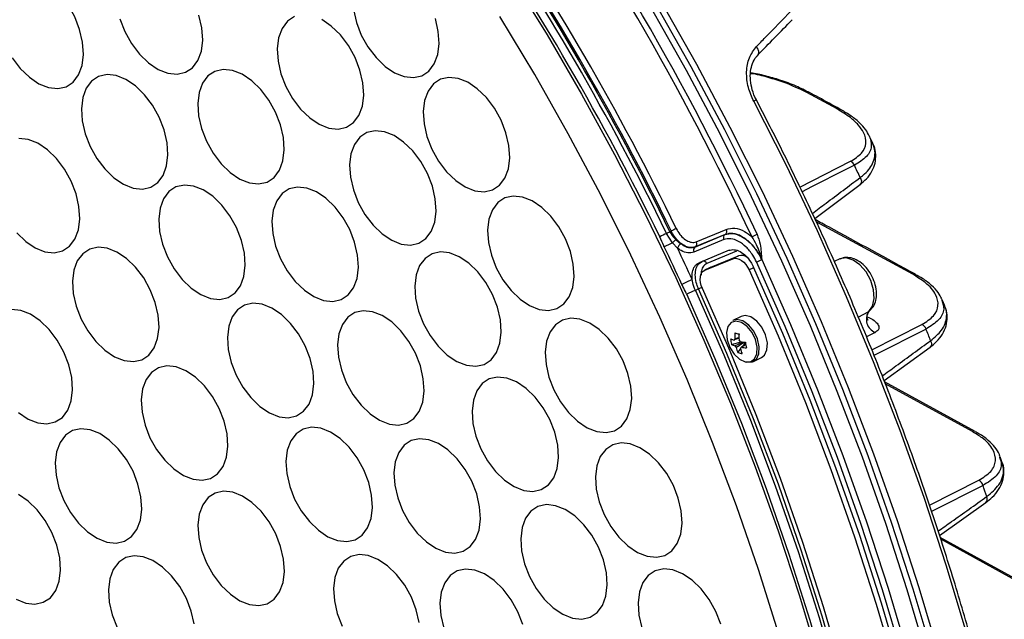
# Model space of a CAD drawing. Extents: x 25 to 435, y 25 to 312.
# Drawn here: x 200 to 224, y 111 to 126 of the extents above; entities that cross this region are included whole.
import ezdxf

# ---------------------------------------------------------------- set-up
doc = ezdxf.new("R2010")
doc.units = 0
doc.header["$LTSCALE"] = 5
doc.layers.get('0').update_dxf_attribs({"linetype": 'CONTINUOUS'})

msp = doc.modelspace()

# ---------------------------------------------------------------- linework, layer by layer
for p, q in [((219.667, 123.547), (218.928, 123.947)), ((220.527, 122.745), (220.456, 122.894)), ((218.757, 121.637), (219.999, 122.267)), ((219.121, 120.869), (220.23, 121.7)), ((221.517, 119.504), (219.158, 120.789)), ((215.5, 120.504), (215.499, 120.506)), ((215.646, 120.271), (215.5, 120.504)), ((215.58, 120.545), (215.581, 120.544)), ((216.194, 120.171), (216.927, 120.475)), ((216.932, 120.478), (216.199, 120.174)), ((216.225, 120.299), (216.958, 120.603)), ((216.927, 120.475), (216.932, 120.478)), ((215.768, 120.14), (215.646, 120.271)), ((215.723, 120.352), (215.85, 120.251)), ((216.901, 120.351), (216.169, 120.047)), ((216.199, 120.174), (216.194, 120.171)), ((217.027, 120.09), (216.294, 119.786)), ((217.21, 120.066), (216.481, 119.764)), ((216.579, 119.678), (217.261, 119.954)), ((217.261, 119.954), (217.12, 119.884)), ((216.568, 119.673), (216.426, 119.603)), ((216.437, 119.608), (217.12, 119.884)), ((216.579, 119.678), (216.437, 119.608)), ((216.568, 119.673), (216.579, 119.678)), ((219.739, 119.879), (219.6, 119.817)), ((217.609, 119.656), (217.517, 119.61)), ((221.587, 119.504), (221.584, 119.505)), ((222.225, 118.895), (222.23, 118.872)), ((222.3, 118.73), (222.241, 118.877)), ((217.32, 118.472), (217.123, 118.374)), ((220.186, 118.457), (220.445, 118.595)), ((220.517, 117.654), (221.744, 118.277)), ((220.599, 118.081), (220.39, 117.972)), ((217.088, 117.79), (217.325, 117.851)), ((217.364, 117.739), (217.43, 117.824)), ((217.245, 117.587), (217.31, 117.671)), ((220.817, 116.903), (221.944, 117.723)), ((221.944, 117.722), (221.942, 117.721)), ((217.624, 117.372), (217.821, 117.471)), ((223.047, 115.655), (220.829, 116.873)), ((222.977, 115.656), (220.848, 116.823)), ((223.047, 115.656), (223.045, 115.657)), ((223.637, 115.05), (223.642, 115.031)), ((223.707, 114.894), (223.659, 115.037)), ((221.928, 113.853), (223.132, 114.465)), ((222.173, 113.116), (223.307, 113.922)), ((224.182, 111.97), (222.188, 113.069)), ((224.112, 111.971), (222.203, 113.022))]:
    msp.add_line(p, q)
at = {"flags": 128}
for points in [[(201.219, 125.18), (201.147, 125.493), (201.026, 125.803), (200.864, 126.095), (200.667, 126.355), (200.445, 126.569), (200.211, 126.727), (199.974, 126.821), (199.749, 126.845), (199.545, 126.8)], [(211.703, 126.783), (212.579, 125.361), (213.421, 123.911), (214.227, 122.438), (214.995, 120.942), (215.724, 119.427), (216.413, 117.896), (217.061, 116.35), (217.666, 114.794), (218.227, 113.23), (218.743, 111.66), (219.214, 110.087), (219.639, 108.514), (220.016, 106.945), (220.345, 105.381), (220.626, 103.825), (220.858, 102.281), (221.041, 100.751), (221.174, 99.237), (221.257, 97.743)], [(215.369, 126.17), (216.227, 124.647), (217.049, 123.1), (217.833, 121.533), (218.577, 119.948), (219.281, 118.347), (219.943, 116.734), (220.562, 115.11), (221.138, 113.478), (221.669, 111.842), (222.155, 110.203), (222.594, 108.565), (222.987, 106.929), (223.331, 105.299), (223.628, 103.678), (223.876, 102.067)], [(207.841, 125.979), (207.913, 125.666), (208.034, 125.356), (208.197, 125.064), (208.394, 124.804), (208.615, 124.59), (208.85, 124.432), (209.086, 124.338), (209.311, 124.314), (209.515, 124.359), (209.688, 124.472), (209.819, 124.648), (209.904, 124.877), (209.937, 125.147), (209.917, 125.446)], [(215.126, 126.011), (215.978, 124.499), (216.793, 122.965), (217.57, 121.41), (218.309, 119.837), (219.007, 118.249), (219.664, 116.648), (220.279, 115.037), (220.85, 113.418), (221.377, 111.794), (221.859, 110.168), (222.295, 108.543), (222.684, 106.92), (223.026, 105.303), (223.32, 103.694), (223.566, 102.096), (223.763, 100.511)], [(223.931, 100.456), (223.733, 102.05), (223.486, 103.657), (223.19, 105.275), (222.846, 106.901), (222.454, 108.532), (222.016, 110.167), (221.532, 111.802), (221.002, 113.435), (220.427, 115.063), (219.809, 116.683), (219.149, 118.292), (218.446, 119.89), (217.704, 121.471), (216.922, 123.035), (216.102, 124.578), (215.246, 126.098)], [(202.132, 125.751), (202.253, 125.441), (202.415, 125.149), (202.612, 124.889), (202.834, 124.675), (203.068, 124.517), (203.304, 124.423), (203.53, 124.399), (203.734, 124.444), (203.906, 124.557), (204.038, 124.733), (204.123, 124.961), (204.156, 125.232), (204.136, 125.531)], [(204.136, 125.531), (204.064, 125.844)], [(206.4, 125.807), (206.228, 125.693), (206.096, 125.518), (206.012, 125.289), (205.979, 125.018), (205.998, 124.719), (206.07, 124.407), (206.191, 124.097), (206.354, 123.804), (206.551, 123.545), (206.772, 123.33), (207.007, 123.173), (207.243, 123.079), (207.468, 123.054), (207.672, 123.1), (207.845, 123.213), (207.976, 123.388), (208.061, 123.617), (208.094, 123.888), (208.074, 124.187)], [(208.074, 124.187), (208.002, 124.5), (207.882, 124.81), (207.719, 125.102), (207.522, 125.362), (207.3, 125.576), (207.066, 125.734)], [(209.917, 125.446), (209.845, 125.759)], [(220.517, 96.952), (220.461, 98.424), (220.354, 99.918), (220.198, 101.43), (219.992, 102.957), (219.737, 104.496), (219.434, 106.046), (219.082, 107.602), (218.683, 109.163), (218.236, 110.725), (217.744, 112.286), (217.207, 113.842), (216.626, 115.392), (216.001, 116.932), (215.335, 118.459), (214.628, 119.971), (213.881, 121.464), (213.096, 122.938), (212.274, 124.387), (211.418, 125.811)], [(199.498, 124.798), (199.695, 124.538), (199.917, 124.324), (200.151, 124.166), (200.387, 124.072), (200.613, 124.047), (200.817, 124.093), (200.989, 124.206), (201.121, 124.382), (201.205, 124.61), (201.239, 124.881), (201.219, 125.18)], [(217.72, 124.857), (217.737, 124.874), (217.749, 124.896), (217.754, 124.921), (217.754, 124.95), (217.748, 124.98), (217.736, 125.011), (217.718, 125.043), (217.696, 125.073)], [(206.13, 122.848), (206.058, 123.161), (205.938, 123.471), (205.775, 123.763), (205.578, 124.023), (205.357, 124.237), (205.122, 124.395), (204.886, 124.488), (204.66, 124.513), (204.456, 124.468), (204.284, 124.355), (204.152, 124.179), (204.068, 123.95), (204.035, 123.679), (204.055, 123.38), (204.127, 123.068), (204.247, 122.758), (204.41, 122.466), (204.607, 122.206), (204.828, 121.992), (205.063, 121.834), (205.299, 121.74), (205.524, 121.715), (205.729, 121.761), (205.901, 121.874), (206.032, 122.049), (206.117, 122.278), (206.15, 122.549), (206.13, 122.848)], [(203.286, 122.723), (203.214, 123.035), (203.094, 123.345), (202.931, 123.637), (202.734, 123.897), (202.513, 124.111), (202.278, 124.269), (202.042, 124.363), (201.817, 124.388), (201.612, 124.342), (201.44, 124.229), (201.309, 124.053), (201.224, 123.825), (201.191, 123.554), (201.211, 123.255), (201.283, 122.942), (201.403, 122.632), (201.566, 122.34), (201.763, 122.08), (201.984, 121.866), (202.219, 121.708), (202.455, 121.614), (202.681, 121.59), (202.885, 121.635), (203.057, 121.748), (203.189, 121.924), (203.273, 122.153), (203.306, 122.423), (203.286, 122.723)], [(211.644, 122.655), (211.572, 122.967), (211.452, 123.277), (211.289, 123.57), (211.092, 123.829), (210.87, 124.043), (210.636, 124.201), (210.4, 124.295), (210.174, 124.32), (209.97, 124.274), (209.798, 124.161), (209.666, 123.986), (209.582, 123.757), (209.549, 123.486), (209.568, 123.187), (209.64, 122.874), (209.761, 122.564), (209.924, 122.272), (210.121, 122.012), (210.342, 121.798), (210.577, 121.64), (210.813, 121.547), (211.038, 121.522), (211.242, 121.567), (211.415, 121.681), (211.546, 121.856), (211.631, 122.085), (211.664, 122.356), (211.644, 122.655)], [(224.03, 105.784), (223.678, 107.43), (223.278, 109.081), (222.831, 110.735), (222.336, 112.389), (221.795, 114.04), (221.208, 115.686), (220.577, 117.324), (219.902, 118.951), (219.186, 120.564), (218.428, 122.161), (217.63, 123.74)], [(201.131, 121.163), (201.059, 121.475), (200.938, 121.785), (200.776, 122.078), (200.579, 122.337), (200.357, 122.551), (200.123, 122.709), (199.886, 122.803), (199.661, 122.828)], [(209.844, 121.35), (209.772, 121.663), (209.652, 121.973), (209.489, 122.265), (209.292, 122.525), (209.07, 122.739), (208.836, 122.897), (208.6, 122.99), (208.374, 123.015), (208.17, 122.97), (207.998, 122.857), (207.866, 122.681), (207.782, 122.452), (207.749, 122.181), (207.768, 121.882), (207.84, 121.57), (207.961, 121.26), (208.124, 120.967), (208.321, 120.708), (208.542, 120.494), (208.777, 120.336), (209.013, 120.242), (209.238, 120.217), (209.442, 120.263), (209.615, 120.376), (209.746, 120.551), (209.831, 120.78), (209.864, 121.051), (209.844, 121.35)], [(220.092, 122.17), (219.883, 122.064), (219.044, 121.639), (218.813, 121.522)], [(220.234, 121.871), (220.252, 121.832), (220.262, 121.793), (220.261, 121.756), (220.251, 121.725), (220.233, 121.702), (220.23, 121.7)], [(205.177, 120.022), (205.105, 120.334), (204.984, 120.645), (204.821, 120.937), (204.624, 121.197), (204.403, 121.411), (204.169, 121.569), (203.932, 121.662), (203.707, 121.687), (203.503, 121.642), (203.33, 121.528), (203.199, 121.353), (203.114, 121.124), (203.081, 120.853), (203.101, 120.554), (203.173, 120.242), (203.293, 119.931), (203.456, 119.639), (203.653, 119.38), (203.875, 119.165), (204.109, 119.007), (204.345, 118.914), (204.571, 118.889), (204.775, 118.934), (204.947, 119.048), (205.079, 119.223), (205.163, 119.452), (205.197, 119.723), (205.177, 120.022)], [(207.944, 119.973), (207.872, 120.286), (207.752, 120.596), (207.589, 120.888), (207.392, 121.148), (207.17, 121.362), (206.936, 121.52), (206.7, 121.613), (206.474, 121.638), (206.27, 121.593), (206.098, 121.48), (205.966, 121.304), (205.882, 121.075), (205.849, 120.804), (205.868, 120.505), (205.94, 120.193), (206.061, 119.883), (206.224, 119.59), (206.421, 119.331), (206.642, 119.117), (206.877, 118.959), (207.113, 118.865), (207.338, 118.84), (207.542, 118.886), (207.715, 118.999), (207.846, 119.174), (207.931, 119.403), (207.964, 119.674), (207.944, 119.973)], [(213.218, 119.752), (213.146, 120.065), (213.026, 120.375), (212.863, 120.667), (212.666, 120.927), (212.445, 121.141), (212.21, 121.299), (211.974, 121.393), (211.748, 121.417), (211.544, 121.372), (211.372, 121.259), (211.241, 121.083), (211.156, 120.854), (211.123, 120.584), (211.143, 120.285), (211.215, 119.972), (211.335, 119.662), (211.498, 119.37), (211.695, 119.11), (211.916, 118.896), (212.151, 118.738), (212.387, 118.644), (212.613, 118.62), (212.817, 118.665), (212.989, 118.778), (213.121, 118.954), (213.205, 119.183), (213.238, 119.453), (213.218, 119.752)], [(199.607, 120.52), (199.829, 120.306), (200.063, 120.148), (200.299, 120.055), (200.525, 120.03), (200.729, 120.075), (200.901, 120.188), (201.033, 120.364), (201.117, 120.593), (201.151, 120.864), (201.131, 121.163)], [(215.58, 120.545), (215.595, 120.554), (215.612, 120.563)], [(203.068, 118.5), (202.996, 118.813), (202.875, 119.123), (202.713, 119.415), (202.516, 119.675), (202.294, 119.889), (202.06, 120.047), (201.823, 120.141), (201.598, 120.165), (201.394, 120.12), (201.221, 120.007), (201.09, 119.831), (201.005, 119.602), (200.972, 119.332), (200.992, 119.032), (201.064, 118.72), (201.184, 118.41), (201.347, 118.118), (201.544, 117.858), (201.766, 117.644), (202, 117.486), (202.236, 117.392), (202.462, 117.367), (202.666, 117.413), (202.838, 117.526), (202.97, 117.702), (203.054, 117.93), (203.088, 118.201), (203.068, 118.5)], [(211.438, 118.386), (211.366, 118.698), (211.245, 119.008), (211.083, 119.3), (210.886, 119.56), (210.664, 119.774), (210.43, 119.932), (210.193, 120.026), (209.968, 120.051), (209.764, 120.005), (209.592, 119.892), (209.46, 119.716), (209.375, 119.488), (209.342, 119.217), (209.362, 118.918), (209.434, 118.605), (209.554, 118.295), (209.717, 118.003), (209.914, 117.743), (210.136, 117.529), (210.37, 117.371), (210.606, 117.277), (210.832, 117.253), (211.036, 117.298), (211.208, 117.411), (211.34, 117.587), (211.424, 117.816), (211.458, 118.086), (211.438, 118.386)], [(220.445, 118.595), (220.537, 118.725), (220.577, 118.908), (220.562, 119.123), (220.493, 119.349), (220.377, 119.56), (220.227, 119.734), (220.059, 119.853), (219.891, 119.903), (219.74, 119.88), (219.739, 119.879)], [(217.12, 119.884), (217.168, 119.895), (217.22, 119.891), (217.275, 119.873), (217.331, 119.842), (217.385, 119.798), (217.435, 119.743), (217.48, 119.679), (217.517, 119.61)], [(223.32, 96.765), (223.241, 98.341), (223.11, 99.937), (222.926, 101.552), (222.691, 103.181), (222.405, 104.823), (222.067, 106.475), (221.68, 108.133), (221.242, 109.795), (220.756, 111.457), (220.222, 113.118), (219.64, 114.773), (219.013, 116.421), (218.34, 118.057), (217.624, 119.68)], [(223.426, 97.424), (223.327, 98.97), (223.178, 100.535), (222.98, 102.116), (222.733, 103.71), (222.437, 105.315), (222.093, 106.928), (221.702, 108.546), (221.264, 110.168), (220.779, 111.789), (220.25, 113.408), (219.676, 115.022), (219.058, 116.628), (218.399, 118.223), (217.697, 119.805)], [(217.825, 119.863), (218.528, 118.277), (219.19, 116.678), (219.808, 115.068), (220.384, 113.451), (220.915, 111.828), (221.4, 110.203), (221.839, 108.578), (222.231, 106.955), (222.576, 105.338), (222.872, 103.73), (223.12, 102.132), (223.319, 100.547), (223.468, 98.979), (223.568, 97.429), (223.618, 95.9), (223.618, 94.395), (223.606, 93.884)], [(216.376, 119.156), (216.348, 119.229), (216.33, 119.301), (216.323, 119.372), (216.326, 119.438), (216.339, 119.496), (216.363, 119.545), (216.396, 119.583), (216.437, 119.608)], [(217.517, 119.61), (218.228, 117.996), (218.896, 116.369), (219.519, 114.731), (220.097, 113.085), (220.627, 111.434), (221.11, 109.782), (221.545, 108.13), (221.93, 106.481), (222.265, 104.84), (222.549, 103.207), (222.783, 101.587), (222.965, 99.982), (223.095, 98.395), (223.173, 96.829)], [(221.349, 96.825), (221.296, 98.343), (221.191, 99.883), (221.033, 101.442), (220.823, 103.017), (220.562, 104.606), (220.249, 106.205), (219.886, 107.812), (219.473, 109.423), (219.01, 111.036), (218.5, 112.646), (217.942, 114.253), (217.337, 115.851), (216.688, 117.439), (215.994, 119.014)], [(216.281, 119.144), (216.263, 119.136), (216.204, 119.11)], [(216.204, 119.11), (216.9, 117.53), (217.551, 115.937), (218.158, 114.333), (218.718, 112.721), (219.23, 111.105), (219.694, 109.487), (220.108, 107.871), (220.473, 106.259), (220.786, 104.654), (221.049, 103.06), (221.259, 101.479), (221.417, 99.915), (221.523, 98.37), (221.576, 96.847)], [(221.071, 89.398), (221.125, 89.699), (221.335, 91.069), (221.493, 92.475), (221.599, 93.915), (221.652, 95.384), (221.652, 96.882), (221.599, 98.405), (221.493, 99.95), (221.335, 101.514), (221.125, 103.095), (220.862, 104.689), (220.549, 106.294), (220.184, 107.905), (219.77, 109.522), (219.306, 111.14), (218.794, 112.756), (218.234, 114.367), (217.628, 115.971), (216.976, 117.565), (216.281, 119.144)], [(221.761, 97.463), (221.686, 98.954), (221.562, 100.466), (221.389, 101.994), (221.167, 103.537), (220.896, 105.091), (220.577, 106.654), (220.21, 108.224), (219.797, 109.797), (219.337, 111.371), (218.832, 112.943), (218.282, 114.51), (217.689, 116.07), (217.053, 117.62), (216.376, 119.156)], [(206.854, 117.129), (206.782, 117.441), (206.662, 117.751), (206.499, 118.044), (206.302, 118.303), (206.081, 118.518), (205.846, 118.675), (205.61, 118.769), (205.384, 118.794), (205.18, 118.748), (205.008, 118.635), (204.876, 118.46), (204.792, 118.231), (204.759, 117.96), (204.778, 117.661), (204.85, 117.349), (204.971, 117.038), (205.134, 116.746), (205.331, 116.486), (205.552, 116.272), (205.787, 116.114), (206.023, 116.021), (206.248, 115.996), (206.452, 116.041), (206.625, 116.155), (206.756, 116.33), (206.841, 116.559), (206.874, 116.83), (206.854, 117.129)], [(200.954, 116.979), (200.882, 117.291), (200.762, 117.601), (200.599, 117.893), (200.402, 118.153), (200.181, 118.367), (199.946, 118.525), (199.71, 118.619), (199.484, 118.644)], [(209.551, 116.948), (209.479, 117.261), (209.359, 117.571), (209.196, 117.863), (208.999, 118.123), (208.777, 118.337), (208.543, 118.495), (208.307, 118.588), (208.081, 118.613), (207.877, 118.568), (207.705, 118.455), (207.573, 118.279), (207.489, 118.05), (207.455, 117.779), (207.475, 117.48), (207.547, 117.168), (207.668, 116.858), (207.831, 116.565), (208.028, 116.306), (208.249, 116.092), (208.483, 115.934), (208.72, 115.84), (208.945, 115.815), (209.149, 115.861), (209.322, 115.974), (209.453, 116.149), (209.538, 116.378), (209.571, 116.649), (209.551, 116.948)], [(217.821, 117.471), (217.893, 117.528), (217.954, 117.659), (217.964, 117.831), (217.921, 118.023), (217.83, 118.208), (217.705, 118.361), (217.561, 118.461), (217.419, 118.495), (217.32, 118.472)], [(214.627, 116.764), (214.555, 117.077), (214.434, 117.387), (214.272, 117.679), (214.075, 117.939), (213.853, 118.153), (213.619, 118.311), (213.382, 118.405), (213.157, 118.429), (212.953, 118.384), (212.78, 118.271), (212.649, 118.095), (212.564, 117.866), (212.531, 117.596), (212.551, 117.296), (212.623, 116.984), (212.743, 116.674), (212.906, 116.382), (213.103, 116.122), (213.325, 115.908), (213.559, 115.75), (213.795, 115.656), (214.021, 115.631), (214.225, 115.677), (214.397, 115.79), (214.529, 115.966), (214.613, 116.194), (214.647, 116.465), (214.627, 116.764)], [(217.42, 117.364), (217.548, 117.365), (217.648, 117.433), (217.707, 117.558), (217.717, 117.723), (217.675, 117.906), (217.589, 118.083), (217.469, 118.229), (217.332, 118.324), (217.196, 118.357), (217.079, 118.322), (216.998, 118.224), (216.964, 118.077), (216.98, 117.9), (217.045, 117.717), (217.15, 117.553), (217.281, 117.43), (217.42, 117.364)], [(217.456, 117.357), (217.59, 117.359), (217.695, 117.429), (217.757, 117.56), (217.767, 117.733), (217.723, 117.925), (217.633, 118.109), (217.507, 118.262), (217.364, 118.362), (217.221, 118.397), (217.123, 118.374)], [(221.844, 118.164), (221.634, 118.058), (220.796, 117.633), (220.571, 117.519)], [(221.957, 117.88), (221.971, 117.842), (221.977, 117.805), (221.975, 117.772), (221.964, 117.743), (221.945, 117.723), (221.944, 117.722)], [(204.751, 115.598), (204.679, 115.91), (204.558, 116.22), (204.396, 116.512), (204.199, 116.772), (203.977, 116.986), (203.743, 117.144), (203.506, 117.238), (203.281, 117.263), (203.077, 117.217), (202.904, 117.104), (202.773, 116.929), (202.688, 116.7), (202.655, 116.429), (202.675, 116.13), (202.747, 115.817), (202.867, 115.507), (203.03, 115.215), (203.227, 114.955), (203.449, 114.741), (203.683, 114.583), (203.919, 114.49), (204.145, 114.465), (204.349, 114.51), (204.521, 114.623), (204.653, 114.799), (204.737, 115.028), (204.771, 115.299), (204.751, 115.598)], [(199.652, 116.122), (199.887, 115.964), (200.123, 115.87), (200.348, 115.846), (200.552, 115.891), (200.725, 116.004), (200.856, 116.18), (200.941, 116.409), (200.974, 116.68), (200.954, 116.979)], [(212.838, 115.326), (212.766, 115.638), (212.645, 115.948), (212.483, 116.24), (212.286, 116.5), (212.064, 116.714), (211.83, 116.872), (211.593, 116.966), (211.368, 116.991), (211.164, 116.945), (210.991, 116.832), (210.86, 116.656), (210.775, 116.428), (210.742, 116.157), (210.762, 115.858), (210.834, 115.545), (210.954, 115.235), (211.117, 114.943), (211.314, 114.683), (211.536, 114.469), (211.77, 114.311), (212.006, 114.217), (212.232, 114.193), (212.436, 114.238), (212.608, 114.351), (212.74, 114.527), (212.824, 114.756), (212.858, 115.026), (212.838, 115.326)], [(202.645, 114.062), (202.573, 114.374), (202.453, 114.684), (202.29, 114.976), (202.093, 115.236), (201.872, 115.45), (201.637, 115.608), (201.401, 115.702), (201.175, 115.727), (200.971, 115.681), (200.799, 115.568), (200.667, 115.392), (200.583, 115.164), (200.55, 114.893), (200.57, 114.594), (200.642, 114.281), (200.762, 113.971), (200.925, 113.679), (201.122, 113.419), (201.343, 113.205), (201.578, 113.047), (201.814, 112.953), (202.04, 112.929), (202.244, 112.974), (202.416, 113.087), (202.548, 113.263), (202.632, 113.492), (202.665, 113.762), (202.645, 114.062)], [(208.287, 114.097), (208.215, 114.41), (208.095, 114.72), (207.932, 115.012), (207.735, 115.272), (207.514, 115.486), (207.279, 115.644), (207.043, 115.737), (206.817, 115.762), (206.613, 115.717), (206.441, 115.604), (206.31, 115.428), (206.225, 115.199), (206.192, 114.928), (206.212, 114.629), (206.284, 114.317), (206.404, 114.007), (206.567, 113.714), (206.764, 113.455), (206.985, 113.241), (207.22, 113.083), (207.456, 112.989), (207.682, 112.964), (207.886, 113.01), (208.058, 113.123), (208.19, 113.298), (208.274, 113.527), (208.307, 113.798), (208.287, 114.097)], [(210.928, 113.817), (210.856, 114.13), (210.735, 114.44), (210.572, 114.732), (210.375, 114.992), (210.154, 115.206), (209.919, 115.364), (209.683, 115.458), (209.458, 115.482), (209.254, 115.437), (209.081, 115.324), (208.95, 115.148), (208.865, 114.919), (208.832, 114.649), (208.852, 114.349), (208.924, 114.037), (209.044, 113.727), (209.207, 113.435), (209.404, 113.175), (209.625, 112.961), (209.86, 112.803), (210.096, 112.709), (210.322, 112.684), (210.526, 112.73), (210.698, 112.843), (210.83, 113.019), (210.914, 113.247), (210.947, 113.518), (210.928, 113.817)], [(215.857, 113.716), (215.785, 114.028), (215.665, 114.338), (215.502, 114.631), (215.305, 114.89), (215.083, 115.104), (214.849, 115.262), (214.613, 115.356), (214.387, 115.381), (214.183, 115.335), (214.011, 115.222), (213.879, 115.047), (213.795, 114.818), (213.761, 114.547), (213.781, 114.248), (213.853, 113.935), (213.974, 113.625), (214.136, 113.333), (214.333, 113.073), (214.555, 112.859), (214.789, 112.701), (215.026, 112.608), (215.251, 112.583), (215.455, 112.628), (215.628, 112.742), (215.759, 112.917), (215.844, 113.146), (215.877, 113.417), (215.857, 113.716)], [(206.134, 112.534), (206.062, 112.846), (205.941, 113.156), (205.779, 113.449), (205.582, 113.708), (205.36, 113.923), (205.126, 114.08), (204.889, 114.174), (204.664, 114.199), (204.46, 114.153), (204.287, 114.04), (204.156, 113.865), (204.071, 113.636), (204.038, 113.365), (204.058, 113.066), (204.13, 112.753), (204.25, 112.443), (204.413, 112.151), (204.61, 111.891), (204.832, 111.677), (205.066, 111.519), (205.302, 111.426), (205.528, 111.401), (205.732, 111.446), (205.904, 111.56), (206.036, 111.735), (206.12, 111.964), (206.154, 112.235), (206.134, 112.534)], [(223.237, 114.338), (223.028, 114.232), (222.191, 113.806), (221.981, 113.7)], [(200.66, 112.568), (200.588, 112.88), (200.468, 113.19), (200.305, 113.483), (200.108, 113.742), (199.887, 113.956), (199.652, 114.114)], [(223.307, 113.922), (223.305, 113.92), (223.305, 113.92)], [(214.029, 112.204), (213.957, 112.516), (213.836, 112.826), (213.673, 113.119), (213.476, 113.378), (213.255, 113.593), (213.02, 113.75), (212.784, 113.844), (212.559, 113.869), (212.355, 113.824), (212.182, 113.71), (212.051, 113.535), (211.966, 113.306), (211.933, 113.035), (211.953, 112.736), (212.025, 112.424), (212.145, 112.113), (212.308, 111.821), (212.505, 111.561), (212.726, 111.347), (212.961, 111.189), (213.197, 111.096), (213.423, 111.071), (213.627, 111.116), (213.799, 111.23), (213.931, 111.405), (214.015, 111.634), (214.048, 111.905), (214.029, 112.204)], [(199.593, 111.553), (199.829, 111.46), (200.054, 111.435), (200.258, 111.48), (200.431, 111.593), (200.562, 111.769), (200.647, 111.998), (200.68, 112.269), (200.66, 112.568)], [(203.948, 110.954), (203.876, 111.266), (203.756, 111.576), (203.593, 111.868), (203.396, 112.128), (203.174, 112.342), (202.94, 112.5), (202.704, 112.594), (202.478, 112.619), (202.274, 112.573), (202.102, 112.46), (201.97, 112.284), (201.886, 112.056), (201.853, 111.785), (201.872, 111.486), (201.944, 111.173), (202.065, 110.863)], [(209.45, 110.983), (209.378, 111.296), (209.258, 111.606), (209.095, 111.898), (208.898, 112.158), (208.677, 112.372), (208.442, 112.53), (208.206, 112.624), (207.98, 112.648), (207.776, 112.603), (207.604, 112.49), (207.472, 112.314), (207.388, 112.085), (207.355, 111.815), (207.375, 111.516), (207.446, 111.203), (207.567, 110.893)], [(211.982, 110.939), (211.861, 111.249), (211.699, 111.541), (211.502, 111.801), (211.28, 112.015), (211.046, 112.173), (210.81, 112.266), (210.584, 112.291), (210.38, 112.246), (210.208, 112.133), (210.076, 111.957), (209.991, 111.728), (209.958, 111.457), (209.978, 111.158), (210.05, 110.846)], [(216.827, 110.945), (216.706, 111.255), (216.543, 111.548), (216.346, 111.807), (216.125, 112.022), (215.89, 112.179), (215.654, 112.273), (215.429, 112.298), (215.224, 112.252), (215.052, 112.139), (214.921, 111.964), (214.836, 111.735), (214.803, 111.464), (214.823, 111.165), (214.895, 110.853)]]:
    msp.add_lwpolyline(points, dxfattribs=at)
for centre, radius, start, end in [((155.259, 91.244), 68.818, 25.08934, 35.12065), ((155.24, 91.235), 68.979, 25.08936, 35.12061), ((157.506, 92.37), 64.722, 25.88225, 34.32772), ((157.443, 92.338), 64.341, 25.87921, 34.33075), ((157.481, 92.357), 64.486, 25.88092, 34.32905), ((157.497, 92.365), 64.559, 25.88096, 34.32903), ((157.526, 92.38), 64.562, 25.88229, 34.32766), ((217.894, 123.258), 0.549, 111.1225, 118.6551), ((218.962, 123.874), 0.0811, 65.0536, 115.2061), ((219.701, 123.473), 0.0812, 65.2277, 115.1686), ((219.911, 122.089), 0.199, 24.0051, 63.6211), ((158.484, 92.837), 68.234, 25.18195, 25.45986), ((220.671, 109.709), 11.97, 115.5963, 116.4927), ((212.928, 125.872), 5.951, 295.5933, 296.468), ((212.618, 126.462), 6.618, 295.8154, 296.6017), ((218.036, 115.703), 5.431, 115.0584, 116.5091), ((216.983, 120.398), 0.0952, 126.2705, 210.1924), ((216.876, 120.555), 0.0952, 306.2696, 30.1942), ((216.608, 122.697), 2.472, 293.2586, 296.5104), ((219.352, 112.319), 8.773, 114.9887, 116.4689), ((156.834, 92.012), 65.022, 24.77217, 25.66365), ((215.998, 120.016), 0.435, 129.2716, 144.0752), ((215.941, 120.098), 0.178, 120.6403, 166.2097), ((216.251, 120.095), 0.0952, 126.274, 210.192), ((216.143, 120.251), 0.0952, 306.2696, 30.1942), ((156.8, 91.995), 65.34, 24.77205, 25.51484), ((217.327, 119.738), 0.226, 51.8498, 107.0712), ((216.393, 119.731), 0.094, 20.2709, 92.9426), ((217.002, 121.515), 1.846, 292.127, 296.4818), ((221.551, 119.43), 0.0822, 66.6734, 114.9114), ((217.658, 115.675), 4.002, 112.4707, 116.489), ((217.114, 117.459), 1.88, 113.482, 116.3045), ((217.721, 115.527), 3.891, 112.9537, 116.3475), ((220.726, 118.399), 0.342, 145.038, 248.272), ((221.652, 118.095), 0.204, 19.9522, 63.2842), ((218.464, 118.01), 1.297, 177.4192, 183.9004), ((218.831, 124.771), 6.906, 256.0698, 256.9432), ((218.566, 117.985), 1.297, 177.4207, 183.9005), ((159.86, 93.415), 66.742, 21.5032, 21.76627), ((217.329, 118.435), 0.572, 242.7261, 251.6922), ((217.943, 117.997), 0.88, 184.5671, 193.5608), ((217.35, 118.299), 0.572, 242.7264, 251.6919), ((217.209, 117.871), 0.0635, 127.5979, 160.7481), ((217.344, 117.856), 0.2, 209.9707, 225.3483), ((217.132, 117.755), 0.2, 29.9749, 45.3463), ((217.544, 119.341), 1.506, 260.8757, 265.5771), ((219.638, 118.123), 2.228, 187.2887, 190.8377), ((218.146, 117.955), 0.974, 194.3933, 202.2393), ((217.434, 118.147), 0.591, 251.3986, 261.6138), ((217.267, 117.739), 0.0636, 307.6031, 340.7356), ((218.249, 117.931), 0.974, 194.3932, 202.2408), ((217.566, 119.205), 1.505, 260.8751, 265.5784), ((223.012, 115.581), 0.0825, 66.4851, 114.7829), ((223.038, 114.28), 0.207, 16.2022, 63.059), ((161.68, 94.056), 64.813, 17.98185, 18.23573), ((223.226, 114.005), 0.117, 314.1951, 30.7304)]:
    msp.add_arc(centre, radius, start, end)
msp.add_ellipse((188.242, 101.165), major_axis=(95.938, 96.621), ratio=0.032281, start_param=4.992037, end_param=5.001375)
for points, knots in [([(217.696, 125.073), (217.769, 125.147), (218.052, 125.439), (218.336, 125.731), (218.547, 125.948)], [0, 0, 0, 0, 0.254443, 1, 1, 1, 1]), ([(217.63, 123.74), (217.582, 123.85), (217.478, 124.084), (217.441, 124.459), (217.502, 124.817), (217.632, 124.987), (217.696, 125.073)], [0, 0, 0, 0, 0.229697, 0.486735, 0.743554, 1, 1, 1, 1]), ([(217.697, 123.771), (217.694, 123.776), (217.646, 123.851), (217.591, 124.016), (217.543, 124.249), (217.546, 124.472), (217.595, 124.664), (217.662, 124.798), (217.72, 124.849), (217.737, 124.863)], [0, 0, 0, 0, 0.01234, 0.196328, 0.379139, 0.560115, 0.741351, 0.923694, 1, 1, 1, 1]), ([(218.996, 123.946), (218.889, 124.001), (218.667, 124.115), (218.299, 124.253), (217.922, 124.357), (217.677, 124.416), (217.553, 124.431), (217.553, 124.431)], [0, 0, 0, 0, 0.262148, 0.54249, 0.779703, 0.999777, 1, 1, 1, 1]), ([(218.928, 123.947), (218.751, 124.035), (218.464, 124.176), (217.986, 124.317), (217.708, 124.396), (217.555, 124.411), (217.553, 124.411)], [0, 0, 0, 0, 0.445764, 0.720751, 0.995357, 1, 1, 1, 1]), ([(217.654, 74.564), (217.788, 74.69), (218.177, 75.054), (218.794, 75.697), (219.492, 76.507), (220.153, 77.369), (220.777, 78.278), (221.362, 79.235), (221.908, 80.238), (222.413, 81.285), (222.878, 82.376), (223.301, 83.508), (223.682, 84.679), (224.021, 85.889), (224.316, 87.134), (224.567, 88.414), (224.775, 89.727), (224.938, 91.07), (225.056, 92.441), (225.13, 93.839), (225.159, 95.262), (225.143, 96.708), (225.083, 98.173), (224.977, 99.657), (224.828, 101.157), (224.633, 102.671), (224.395, 104.196), (224.114, 105.732), (223.789, 107.274), (223.421, 108.821), (223.011, 110.372), (222.559, 111.923), (222.067, 113.472), (221.534, 115.017), (220.962, 116.556), (220.351, 118.086), (219.703, 119.607), (219.017, 121.113), (218.348, 122.502), (217.895, 123.382), (217.696, 123.77)], [0, 0, 0, 0, 0.014135, 0.040861, 0.067593, 0.094336, 0.121089, 0.147852, 0.174625, 0.201405, 0.228193, 0.254988, 0.281788, 0.308592, 0.3354, 0.36221, 0.389022, 0.415835, 0.442649, 0.469463, 0.496276, 0.52309, 0.549903, 0.576715, 0.603526, 0.630337, 0.657147, 0.683955, 0.710763, 0.737571, 0.764377, 0.791183, 0.817988, 0.844793, 0.871597, 0.898401, 0.925205, 0.952008, 0.978811, 1, 1, 1, 1]), ([(219.737, 123.546), (219.564, 123.64), (219.318, 123.773), (219.072, 123.907), (218.998, 123.947)], [0, 0, 0, 0, 0.700001, 1, 1, 1, 1]), ([(219.999, 122.267), (220.1, 122.331), (220.301, 122.46), (220.396, 122.711), (220.346, 122.948), (220.196, 123.159), (219.985, 123.357), (219.782, 123.478), (219.667, 123.547)], [0, 0, 0, 0, 0.176426, 0.352305, 0.540865, 0.680085, 0.819451, 1, 1, 1, 1]), ([(220.455, 122.889), (220.429, 122.939), (220.367, 123.056), (220.208, 123.225), (219.998, 123.396), (219.82, 123.497), (219.734, 123.545)], [0, 0, 0, 0, 0.194963, 0.453534, 0.737817, 1, 1, 1, 1]), ([(220.455, 122.894), (220.483, 122.806), (220.538, 122.635), (220.42, 122.377), (220.202, 122.239), (220.092, 122.17)], [0, 0, 0, 0, 0.342553, 0.669788, 1, 1, 1, 1]), ([(220.226, 121.701), (220.282, 121.746), (220.405, 121.843), (220.529, 122.021), (220.608, 122.224), (220.621, 122.434), (220.592, 122.609), (220.542, 122.705), (220.525, 122.738)], [0, 0, 0, 0, 0.15503, 0.338768, 0.525455, 0.710982, 0.900215, 1, 1, 1, 1]), ([(220.234, 121.871), (220.258, 121.889), (220.395, 121.993), (220.575, 122.226), (220.621, 122.512), (220.55, 122.684), (220.525, 122.744)], [0, 0, 0, 0, 0.068725, 0.400487, 0.79042, 1, 1, 1, 1]), ([(219.065, 120.994), (219.176, 121.077), (219.566, 121.369), (219.955, 121.662), (220.234, 121.871)], [0, 0, 0, 0, 0.285063, 1, 1, 1, 1]), ([(216.958, 120.603), (217.026, 120.619), (217.163, 120.651), (217.387, 120.575), (217.524, 120.471), (217.584, 120.425)], [0, 0, 0, 0, 0.361495, 0.722985, 1, 1, 1, 1]), ([(221.587, 119.503), (220.88, 119.89), (220.064, 120.336), (219.244, 120.78), (219.135, 120.84)], [0, 0, 0, 0, 0.866033, 1, 1, 1, 1]), ([(215.442, 120.172), (215.438, 120.181), (215.399, 120.263), (215.363, 120.347), (215.331, 120.422)], [0, 0, 0, 0, 0.102537, 1, 1, 1, 1]), ([(215.581, 120.544), (215.59, 120.526), (215.627, 120.454), (215.682, 120.396), (215.723, 120.352)], [0, 0, 0, 0, 0.248848, 1, 1, 1, 1]), ([(216.199, 120.174), (216.176, 120.167), (216.114, 120.148), (215.993, 120.169), (215.848, 120.251), (215.721, 120.381), (215.647, 120.494), (215.617, 120.554), (215.612, 120.563)], [0, 0, 0, 0, 0.127631, 0.345515, 0.563463, 0.781544, 0.966891, 1, 1, 1, 1]), ([(215.736, 120.623), (215.764, 120.574), (215.819, 120.475), (215.932, 120.363), (216.052, 120.294), (216.154, 120.277), (216.206, 120.293), (216.225, 120.299)], [0, 0, 0, 0, 0.218155, 0.43632, 0.654338, 0.872307, 1, 1, 1, 1]), ([(216.927, 120.475), (216.989, 120.49), (217.112, 120.52), (217.331, 120.443), (217.543, 120.284), (217.714, 120.078), (217.793, 119.925), (217.825, 119.863)], [0, 0, 0, 0, 0.212916, 0.425824, 0.63878, 0.851851, 1, 1, 1, 1]), ([(217.825, 119.863), (217.793, 119.925), (217.716, 120.078), (217.546, 120.285), (217.334, 120.445), (217.116, 120.522), (216.993, 120.493), (216.932, 120.478)], [0, 0, 0, 0, 0.148171, 0.36126, 0.574219, 0.787111, 1, 1, 1, 1]), ([(217.825, 119.863), (217.825, 119.864), (217.792, 119.989), (217.728, 120.186), (217.623, 120.36), (217.584, 120.425)], [0, 0, 0, 0, 0.004355, 0.624711, 1, 1, 1, 1]), ([(217.711, 120.484), (217.739, 120.403), (217.81, 120.2), (217.817, 119.989), (217.825, 119.864), (217.825, 119.863)], [0, 0, 0, 0, 0.397384, 0.996019, 1, 1, 1, 1]), ([(215.85, 120.251), (215.875, 120.234), (215.947, 120.184), (216.071, 120.142), (216.153, 120.162), (216.194, 120.171)], [0, 0, 0, 0, 0.210089, 0.60503, 1, 1, 1, 1]), ([(217.697, 119.805), (217.669, 119.861), (217.599, 119.996), (217.448, 120.18), (217.259, 120.321), (217.065, 120.39), (216.956, 120.364), (216.901, 120.351)], [0, 0, 0, 0, 0.148157, 0.361238, 0.574196, 0.787097, 1, 1, 1, 1]), ([(216.169, 120.047), (216.121, 120.036), (216.025, 120.013), (215.881, 120.062), (215.797, 120.12), (215.768, 120.14)], [0, 0, 0, 0, 0.394946, 0.789896, 1, 1, 1, 1]), ([(217.027, 120.09), (217.068, 120.1), (217.15, 120.119), (217.296, 120.068), (217.437, 119.962), (217.551, 119.824), (217.603, 119.722), (217.624, 119.68)], [0, 0, 0, 0, 0.21285, 0.425704, 0.638412, 0.851054, 1, 1, 1, 1]), ([(220.467, 118.614), (220.499, 118.647), (220.568, 118.717), (220.622, 118.867), (220.64, 119.046), (220.61, 119.246), (220.534, 119.448), (220.418, 119.634), (220.268, 119.787), (220.101, 119.886), (219.934, 119.921), (219.808, 119.915), (219.753, 119.88), (219.74, 119.873)], [0, 0, 0, 0, 0.078454, 0.16852, 0.264886, 0.367514, 0.47193, 0.57695, 0.683639, 0.793478, 0.886596, 0.974832, 1, 1, 1, 1]), ([(216.128, 119.373), (216.125, 119.409), (216.118, 119.506), (216.147, 119.641), (216.213, 119.742), (216.271, 119.774), (216.294, 119.786)], [0, 0, 0, 0, 0.186099, 0.497353, 0.808529, 1, 1, 1, 1]), ([(216.281, 119.144), (216.265, 119.182), (216.224, 119.283), (216.195, 119.449), (216.207, 119.619), (216.265, 119.755), (216.335, 119.798), (216.37, 119.82)], [0, 0, 0, 0, 0.133199, 0.349791, 0.566446, 0.783237, 1, 1, 1, 1]), ([(216.481, 119.764), (216.452, 119.745), (216.393, 119.709), (216.345, 119.607), (216.343, 119.522), (216.343, 119.486)], [0, 0, 0, 0, 0.363147, 0.72629, 1, 1, 1, 1]), ([(221.744, 118.277), (221.85, 118.344), (222.061, 118.479), (222.164, 118.739), (222.1, 119.021), (221.873, 119.287), (221.626, 119.438), (221.517, 119.504)], [0, 0, 0, 0, 0.19274, 0.385079, 0.587634, 0.818722, 1, 1, 1, 1]), ([(222.229, 118.901), (222.202, 118.954), (222.14, 119.072), (221.98, 119.238), (221.794, 119.387), (221.642, 119.469), (221.582, 119.501)], [0, 0, 0, 0, 0.224488, 0.500846, 0.801773, 1, 1, 1, 1]), ([(215.994, 119.014), (215.99, 119.024), (215.96, 119.089), (215.915, 119.168), (215.881, 119.24), (215.873, 119.257)], [0, 0, 0, 0, 0.121372, 0.792428, 1, 1, 1, 1]), ([(216.204, 119.11), (216.179, 119.173), (216.144, 119.261), (216.132, 119.348), (216.128, 119.373)], [0, 0, 0, 0, 0.711274, 1, 1, 1, 1]), ([(222.23, 118.872), (222.255, 118.798), (222.309, 118.635), (222.186, 118.381), (221.958, 118.237), (221.844, 118.164)], [0, 0, 0, 0, 0.296087, 0.646944, 1, 1, 1, 1]), ([(221.94, 117.725), (221.996, 117.767), (222.122, 117.863), (222.256, 118.04), (222.346, 118.244), (222.368, 118.457), (222.348, 118.622), (222.306, 118.708), (222.295, 118.731)], [0, 0, 0, 0, 0.155486, 0.350021, 0.545255, 0.739055, 0.932208, 1, 1, 1, 1]), ([(221.957, 117.88), (222.054, 117.962), (222.272, 118.146), (222.358, 118.432), (222.35, 118.635), (222.302, 118.718), (222.295, 118.731)], [0, 0, 0, 0, 0.310966, 0.695728, 0.95452, 1, 1, 1, 1]), ([(220.425, 118.381), (220.425, 118.38), (220.425, 118.38), (220.405, 118.414), (220.397, 118.493), (220.423, 118.567), (220.459, 118.604), (220.464, 118.607), (220.465, 118.608)], [0, 0, 0, 0, 0.093715, 0.278623, 0.50498, 0.778478, 0.942505, 1, 1, 1, 1]), ([(220.405, 118.464), (220.454, 118.442), (220.556, 118.396), (220.654, 118.306), (220.7, 118.218), (220.68, 118.138), (220.626, 118.1), (220.599, 118.081)], [0, 0, 0, 0, 0.217058, 0.445368, 0.675709, 0.836034, 1, 1, 1, 1]), ([(217.272, 117.946), (217.241, 117.933), (217.2, 117.915), (217.159, 117.896), (217.149, 117.892)], [0, 0, 0, 0, 0.751886, 1, 1, 1, 1]), ([(217.17, 117.921), (217.18, 117.925), (217.213, 117.938), (217.247, 117.951), (217.272, 117.96)], [0, 0, 0, 0, 0.281832, 1, 1, 1, 1]), ([(217.171, 117.756), (217.181, 117.76), (217.249, 117.79), (217.317, 117.821), (217.375, 117.846)], [0, 0, 0, 0, 0.149238, 1, 1, 1, 1]), ([(217.409, 117.842), (217.407, 117.84), (217.347, 117.803), (217.279, 117.76), (217.212, 117.719), (217.203, 117.713)], [0, 0, 0, 0, 0.034784, 0.865757, 1, 1, 1, 1]), ([(217.437, 117.781), (217.409, 117.765), (217.372, 117.744), (217.335, 117.723), (217.327, 117.718)], [0, 0, 0, 0, 0.766609, 1, 1, 1, 1]), ([(220.771, 117.017), (220.883, 117.098), (221.279, 117.386), (221.674, 117.674), (221.957, 117.88)], [0, 0, 0, 0, 0.283976, 1, 1, 1, 1]), ([(165.274, 117.057), (165.314, 116.8), (165.429, 116.056), (165.653, 114.817), (165.961, 113.338), (166.312, 111.855), (166.705, 110.369), (167.14, 108.883), (167.616, 107.399), (168.132, 105.919), (168.687, 104.446), (169.282, 102.983), (169.913, 101.53), (170.581, 100.091), (171.285, 98.668), (172.024, 97.263), (172.795, 95.878), (173.599, 94.516), (174.433, 93.179), (175.297, 91.868), (176.189, 90.586), (177.108, 89.335), (178.052, 88.117), (179.02, 86.933), (180.01, 85.787), (181.021, 84.678), (182.051, 83.61), (183.099, 82.584), (184.163, 81.601), (185.241, 80.664), (186.332, 79.773), (187.434, 78.93), (188.546, 78.136), (189.665, 77.394), (190.789, 76.703), (191.918, 76.065), (193.049, 75.482), (194.18, 74.954), (195.311, 74.482), (196.437, 74.066), (197.56, 73.709), (198.675, 73.409), (199.781, 73.168), (200.877, 72.987), (201.961, 72.865), (203.031, 72.802), (204.084, 72.799), (205.12, 72.857), (206.137, 72.972), (207.131, 73.15), (207.99, 73.35), (208.506, 73.515), (208.707, 73.58)], [0, 0, 0, 0, 0.01073, 0.031088, 0.051445, 0.0718, 0.092154, 0.112506, 0.132856, 0.153206, 0.173554, 0.193902, 0.214249, 0.234595, 0.254942, 0.275288, 0.295635, 0.315982, 0.33633, 0.356678, 0.377028, 0.397379, 0.417732, 0.438086, 0.458442, 0.4788, 0.499161, 0.519523, 0.539888, 0.560256, 0.580625, 0.600997, 0.621371, 0.641747, 0.662124, 0.682502, 0.702879, 0.723254, 0.743627, 0.763995, 0.784356, 0.804709, 0.82505, 0.845378, 0.865689, 0.885981, 0.906252, 0.9265, 0.946725, 0.966926, 0.987104, 1, 1, 1, 1]), ([(223.132, 114.465), (223.242, 114.535), (223.461, 114.674), (223.57, 114.943), (223.501, 115.228), (223.28, 115.473), (223.06, 115.606), (222.977, 115.656)], [0, 0, 0, 0, 0.205909, 0.411545, 0.624624, 0.857912, 1, 1, 1, 1]), ([(223.65, 115.056), (223.646, 115.07), (223.625, 115.147), (223.531, 115.279), (223.366, 115.448), (223.199, 115.574), (223.075, 115.637), (223.043, 115.653)], [0, 0, 0, 0, 0.05699, 0.316144, 0.594829, 0.895381, 1, 1, 1, 1]), ([(223.642, 115.031), (223.663, 114.969), (223.717, 114.814), (223.591, 114.563), (223.355, 114.413), (223.237, 114.338)], [0, 0, 0, 0, 0.252783, 0.625634, 1, 1, 1, 1]), ([(223.303, 113.924), (223.359, 113.965), (223.487, 114.059), (223.628, 114.235), (223.727, 114.441), (223.756, 114.655), (223.743, 114.813), (223.708, 114.89), (223.702, 114.902)], [0, 0, 0, 0, 0.155577, 0.359595, 0.564048, 0.764517, 0.963244, 1, 1, 1, 1]), ([(223.326, 114.065), (223.439, 114.159), (223.621, 114.312), (223.726, 114.55), (223.754, 114.732), (223.717, 114.845), (223.702, 114.892)], [0, 0, 0, 0, 0.367302, 0.593934, 0.828996, 1, 1, 1, 1]), ([(222.14, 113.221), (222.249, 113.299), (222.645, 113.58), (223.04, 113.861), (223.326, 114.065)], [0, 0, 0, 0, 0.276161, 1, 1, 1, 1])]:
    msp.add_open_spline(points, degree=3, knots=knots)

doc.saveas('drawing.dxf')
